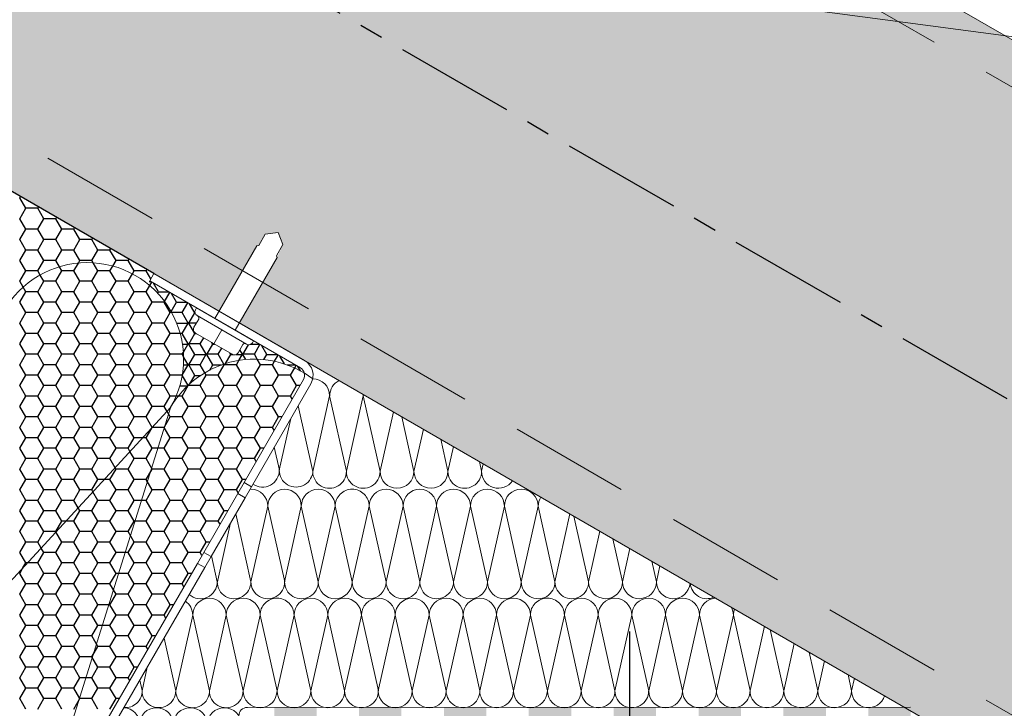
# Model space of a CAD drawing. Units: millimetres. Extents: x 51020 to 55220, y 25700 to 28670.
# Drawn here: x 54038 to 54298, y 26205 to 26386 of the extents above; entities that cross this region are included whole.
import ezdxf

# ---------------------------------------------------------------- set-up
doc = ezdxf.new("R2010")
doc.units = ezdxf.units.MM
doc.linetypes.add('CENTER', pattern=[50.8, 31.75, -6.35, 6.35, -6.35])
doc.linetypes.add('HIDDEN', pattern=[9.525, 6.35, -3.175])
for name, color, linetype in [('осевые', 6, 'CENTER'), ('стена', 20, 'Continuous'), ('Текст 1', 4, 'Continuous')]:
    doc.layers.add(name, color=color, linetype=linetype)
for name, color, linetype, lineweight in [('размеры', 7, 'Continuous', 18), ('тонкая', 3, 'Continuous', 18), ('Тонкие', 7, 'Continuous', 15)]:
    doc.layers.add(name, color=color, linetype=linetype, lineweight=lineweight)

# ---------------------------------------------------------------- blocks, each defined once
blk = doc.blocks.new('A$Cf5b7b3e8')
at = {"layer": 'Текст 1', "ltscale": 13.333333, "transparency": 33554460}
h = blk.add_hatch(color=0, dxfattribs=at)
h.set_gradient(color1=(128, 128, 128), color2=(107, 128, 125), name='INVSPHERICAL')
h.paths.add_polyline_path([(270.38, 493.02), (270.38, 588.43), (1019.9, 155.69), (1019.9, 60.28)])
h.paths.add_polyline_path([(403.35, 319.32), (413.29, 336.52), (414.85, 340.02), (413.56, 343.15), (410.2, 342.7), (408.46, 339.7), (407.96, 339.6), (398.02, 322.4), (270.38, 396.08), (270.38, 493.02), (1019.9, 60.28), (1019.9, 25), (913.11, 25)])
at = {"layer": 'Текст 1', "ltscale": 13.333333, "true_color": 0xba9008, "transparency": 33554495}
h = blk.add_hatch(dxfattribs=at)
h.set_pattern_fill('HONEY', color=42, style=0)
h.set_pattern_definition([(0, (-120008.6258, -105203.2966), (4.7625, 2.749630645), [3.175, -6.35]), (120, (-120008.6258, -105203.2966), (-4.76249999, 2.749630663), [3.175, -6.35]), (60, (-120008.6258, -105203.2966), (1e-08, 5.49926131), [-6.35, 3.175])])
h.paths.add_polyline_path([(379.11, 329.65), (379.7, 330.39), (392.06, 323.26), (391.78, 322.77, 0.414214), (392.19, 321.24), (392.43, 321.1, -0.414214), (392.63, 320.34), (391.37, 318.16, 0.414214), (391.78, 316.63), (401.48, 311.03, 0.414214), (403.01, 311.44), (404.27, 313.62, -0.414214), (405.03, 313.83), (405.27, 313.69, 0.414214), (406.8, 314.1), (407.08, 314.58), (419.44, 307.45, -0.198912), (420.48, 306.09, 0.418068), (385.24, 297.09, 0.371215)])
at = {"layer": 'тонкая', "ltscale": 200}
h = blk.add_hatch(color=7, dxfattribs=at)
h.paths.add_polyline_path([(423.73, 217.96), (423.73, 214.23), (412.54, 214.23), (412.54, 217.96)])
h.paths.add_polyline_path([(446.12, 217.96), (446.12, 214.23), (434.92, 214.23), (434.92, 217.96)])
h.paths.add_polyline_path([(468.5, 217.96), (468.5, 214.23), (457.31, 214.23), (457.31, 217.96)])
h.paths.add_polyline_path([(490.89, 217.96), (490.89, 214.23), (479.7, 214.23), (479.7, 217.96)])
h.paths.add_polyline_path([(513.28, 217.96), (513.28, 214.23), (502.09, 214.23), (502.09, 217.96)])
h.paths.add_polyline_path([(535.67, 217.96), (535.67, 214.23), (524.47, 214.23), (524.47, 217.96)])
h.paths.add_polyline_path([(558.05, 217.96), (558.05, 214.23), (546.86, 214.23), (546.86, 217.96)])
h.paths.add_polyline_path([(580.44, 217.96), (580.44, 214.23), (569.25, 214.23), (569.25, 217.96)])
at = {"layer": 'осевые', "color": 7}
for p, q in [((270.38, 493.02), (1019.99, 60.23)), ((506.29, 237.96), (506.29, 25))]:
    blk.add_line(p, q, dxfattribs=at)
at = {"layer": 'размеры', "color": 7}
for p, q in [((270.38, 588.43), (1019.9, 155.69)), ((290.4, 384.52), (913.11, 25)), ((380.82, 332.33), (379.7, 330.39)), ((419.44, 307.45), (379.7, 330.39)), ((420.56, 309.38), (380.82, 332.33)), ((404.59, 277.25), (420.26, 304.39)), ((406.53, 276.13), (422.2, 303.27)), ((402.91, 274.34), (404.59, 277.25)), ((406.53, 276.13), (404.59, 277.25)), ((404.85, 273.22), (406.53, 276.13)), ((393.96, 258.83), (402.91, 274.34)), ((395.89, 257.71), (404.85, 273.22)), ((404.85, 273.22), (402.91, 274.34)), ((402.41, 269), (406.4, 251.05)), ((401.03, 266.6), (397.52, 250.73)), ((392.28, 255.92), (393.96, 258.83)), ((395.89, 257.71), (393.96, 258.83)), ((394.22, 254.8), (395.89, 257.71)), ((396.01, 257.92), (397.53, 251.09)), ((368.77, 215.2), (392.28, 255.92)), ((370.71, 214.09), (394.22, 254.8)), ((394.22, 254.8), (392.28, 255.92)), ((391.05, 242.27), (386.58, 222.31)), ((391.05, 242.27), (395.48, 222.35)), ((399.87, 242.27), (395.46, 222.35)), ((383.5, 236.23), (386.58, 222.35)), ((379.06, 228.55), (377.69, 222.34)), ((377.1, 225.15), (377.71, 222.38))]:
    blk.add_line(p, q, dxfattribs=at)
at = {"layer": 'размеры', "color": 7, "linetype": 'HIDDEN', "ltscale": 5}
for p, q in [((270.38, 575.88), (1019.91, 143.13)), ((270.38, 410.34), (937.8, 25))]:
    blk.add_line(p, q, dxfattribs=at)
at = {"layer": 'размеры', "ltscale": 13.333333}
blk.add_line((640.4, 390.34), (228.12, 445.2), dxfattribs=at)
at = {"layer": 'размеры', "color": 7, "ltscale": 500}
blk.add_line((580.39, 218.02), (405.46, 217.96), dxfattribs=at)
at = {"layer": 'размеры', "color": 7}
for centre, radius, start, end in [((418.32, 305.51), 4.48, 330, 60), ((418.32, 305.51), 2.24, 330, 60), ((393.09, 251.04), 4.44, 228.267, 0.5829), ((401.96, 251.04), 4.44, 179.4566, 0.0715), ((395.53, 242.27), 4.47, 90.8389, 180.0396), ((395.4, 242.27), 4.47, 0, 89.2006), ((404.34, 242.27), 4.47, 0, 180), ((386.58, 242.27), 4.47, 0.0396, 55.5721), ((373.27, 222.34), 4.44, 265.459, 0.5829), ((382.14, 222.34), 4.44, 179.4566, 0.0715), ((391.03, 222.31), 4.44, 179.9681, 0.5829), ((372.67, 213.42), 4.47, 0, 87.0231), ((381.49, 213.42), 4.47, 0, 180), ((390.42, 213.42), 4.47, 0, 180)]:
    blk.add_arc(centre, radius, start, end, dxfattribs=at)
at = {"layer": 'размеры', "color": 7, "ltscale": 500}
blk.add_arc((405.46, 215.72), 2.24, 90, 180, dxfattribs=at)
at = {"layer": 'стена', "color": 7, "lineweight": 20}
for p, q in [((427.17, 300.12), (422.7, 280.16)), ((427.17, 300.12), (431.6, 280.2)), ((435.99, 300.12), (431.58, 280.2)), ((435.99, 300.12), (440.48, 280.16)), ((306.06, 211.12), (385.27, 297.06)), ((350.29, 185.59), (385.17, 296.97)), ((418.86, 297.49), (422.71, 280.16)), ((416.9, 294.1), (413.89, 280.48)), ((443.97, 295.85), (440.47, 280.19)), ((446.17, 294.59), (449.41, 280.16)), ((451.91, 291.27), (449.41, 280.16)), ((456.47, 288.64), (458.36, 280.19)), ((412.56, 286.57), (413.9, 280.52)), ((459.82, 286.71), (458.35, 280.16)), ((466.68, 282.74), (467.24, 280.2)), ((467.68, 282.17), (467.24, 280.2)), ((410.88, 271.01), (406.41, 251.05)), ((410.88, 271.01), (415.31, 251.09)), ((419.7, 271.01), (415.29, 251.09)), ((419.7, 271.01), (424.18, 251.05)), ((428.63, 271.01), (424.18, 251.08)), ((428.63, 271.01), (433.12, 251.05)), ((437.61, 271.01), (433.12, 251.05)), ((437.61, 271.01), (442.06, 251.08)), ((446.54, 271.01), (442.06, 251.05)), ((446.54, 271.01), (450.95, 251.09)), ((455.36, 271.01), (450.95, 251.09)), ((455.36, 271.01), (459.85, 251.05)), ((464.3, 271.01), (459.84, 251.08)), ((464.3, 271.01), (468.78, 251.05)), ((473.25, 271.01), (468.78, 251.05)), ((473.25, 271.01), (477.73, 251.08)), ((482.19, 271.02), (477.72, 251.06)), ((482.19, 271.02), (486.61, 251.1)), ((490.55, 268.96), (486.59, 251.1)), ((491.6, 268.36), (495.49, 251.07)), ((498.46, 264.4), (495.48, 251.09)), ((501.87, 262.43), (504.43, 251.07)), ((506.39, 259.82), (504.43, 251.07)), ((512.16, 256.49), (513.37, 251.09)), ((514.3, 255.25), (513.36, 251.07)), ((399.87, 242.27), (404.35, 222.32)), ((408.81, 242.27), (404.35, 222.34)), ((408.81, 242.27), (413.29, 222.32)), ((417.78, 242.27), (413.29, 222.32)), ((417.78, 242.27), (422.24, 222.34)), ((426.71, 242.27), (422.23, 222.32)), ((426.71, 242.27), (431.12, 222.35)), ((435.53, 242.27), (431.12, 222.35)), ((435.53, 242.27), (440.02, 222.32)), ((444.47, 242.27), (440.01, 222.34)), ((444.47, 242.27), (448.95, 222.32)), ((453.43, 242.27), (448.95, 222.32)), ((453.43, 242.27), (457.9, 222.35)), ((462.36, 242.28), (457.89, 222.32)), ((462.36, 242.28), (466.78, 222.36)), ((471.18, 242.28), (466.77, 222.36)), ((471.18, 242.28), (475.66, 222.33)), ((480.11, 242.28), (475.65, 222.35)), ((480.11, 242.28), (484.6, 222.33)), ((489.08, 242.28), (484.6, 222.33)), ((489.08, 242.28), (493.54, 222.35)), ((498.02, 242.28), (493.53, 222.33)), ((498.02, 242.28), (502.43, 222.36)), ((506.84, 242.28), (502.43, 222.36)), ((506.84, 242.28), (511.32, 222.33)), ((515.78, 242.28), (511.32, 222.35)), ((515.78, 242.28), (520.26, 222.33)), ((524.73, 242.29), (520.26, 222.33)), ((524.73, 242.29), (529.21, 222.36)), ((533.66, 242.29), (529.19, 222.33)), ((533.66, 242.29), (538.09, 222.38)), ((541.83, 239.36), (538.07, 222.38)), ((543.34, 238.49), (546.97, 222.34)), ((549.74, 234.79), (546.96, 222.36)), ((553.61, 232.56), (555.9, 222.34)), ((557.67, 230.21), (555.9, 222.34)), ((563.9, 226.62), (564.85, 222.36)), ((565.58, 225.64), (564.84, 222.34))]:
    blk.add_line(p, q, dxfattribs=at)
for centre, radius, start, end in [((363.26, 309.81), 25.39, 329.9285, 150.5434), ((407.3, 284.19), 25.56, 52.9378, 150.1657), ((422.7, 300.11), 4.47, 0.0396, 89.9853), ((431.65, 300.12), 4.47, 116.4795, 180.0396), ((431.52, 300.12), 4.47, 0, 4.5093), ((440.46, 300.12), 4.47, 175.6874, 180), ((409.45, 280.48), 4.44, 235.3623, 0.5829), ((418.32, 280.48), 4.44, 179.4566, 0.0715), ((427.15, 280.16), 4.44, 179.9681, 0.5829), ((436.02, 280.16), 4.44, 179.4566, 0.0715), ((444.94, 280.19), 4.47, 179.8343, 359.699), ((453.89, 280.19), 4.47, 180.301, 0.1657), ((462.8, 280.16), 4.44, 179.9285, 0.5434), ((471.69, 280.16), 4.44, 179.4566, 326.594), ((406.41, 271), 4.47, 0.0396, 89.9853), ((415.35, 271.01), 4.47, 90.8389, 180.0396), ((415.23, 271.01), 4.47, 0, 89.2006), ((424.17, 271.01), 4.47, 0, 180), ((433.11, 271.01), 4.47, 89.838, 180), ((433.13, 271.01), 4.47, 0, 90.162), ((442.07, 271.01), 4.47, 0, 180), ((451.01, 271.01), 4.47, 90.7994, 180), ((450.89, 271.01), 4.47, 0, 89.2006), ((459.83, 271.01), 4.47, 0, 180), ((468.77, 271.01), 4.47, 90, 180), ((468.78, 271.01), 4.47, 0.0396, 90.0396), ((477.72, 271.02), 4.47, 90.0396, 180.0396), ((477.71, 271.02), 4.47, 0.0396, 89.9853), ((486.66, 271.02), 4.47, 147.9183, 180.0396), ((410.86, 251.05), 4.44, 179.9681, 0.5829), ((419.73, 251.05), 4.44, 179.4566, 0.0715), ((428.65, 251.08), 4.47, 179.8343, 359.699), ((437.59, 251.08), 4.47, 180.301, 0.1657), ((446.51, 251.05), 4.44, 179.9285, 0.5434), ((455.4, 251.05), 4.44, 179.4566, 0.0715), ((464.31, 251.08), 4.47, 179.8343, 359.699), ((473.26, 251.08), 4.47, 180.3406, 0.2053), ((482.17, 251.06), 4.44, 179.9681, 0.5829), ((491.04, 251.06), 4.44, 179.4566, 0.0715), ((499.95, 251.09), 4.47, 179.8343, 359.699), ((508.9, 251.09), 4.47, 180.301, 0.1657), ((517.81, 251.06), 4.44, 179.9285, 354.9159), ((526.7, 251.06), 4.44, 185.3568, 294.6432), ((413.28, 242.27), 4.47, 89.838, 180), ((413.3, 242.27), 4.47, 0, 90.162), ((422.24, 242.27), 4.47, 0, 180), ((431.19, 242.27), 4.47, 90.7994, 180), ((431.06, 242.27), 4.47, 0, 89.2006), ((440.01, 242.27), 4.47, 0, 180), ((448.94, 242.27), 4.47, 90, 180), ((448.95, 242.27), 4.47, 0.0396, 90.0396), ((457.89, 242.28), 4.47, 90.0396, 180.0396), ((457.89, 242.28), 4.47, 0.0396, 89.9853), ((466.83, 242.28), 4.47, 90.8389, 180.0396), ((466.7, 242.28), 4.47, 0, 89.2006), ((475.65, 242.28), 4.47, 0, 180), ((484.58, 242.28), 4.47, 89.838, 180), ((484.61, 242.28), 4.47, 0, 90.162), ((493.55, 242.28), 4.47, 0, 180), ((502.49, 242.28), 4.47, 90.7994, 180), ((502.37, 242.28), 4.47, 0, 89.2006), ((511.31, 242.28), 4.47, 0, 180), ((520.25, 242.28), 4.47, 90, 180), ((520.26, 242.28), 4.47, 0.0396, 90.0396), ((529.2, 242.29), 4.47, 90.0396, 180.0396), ((529.19, 242.29), 4.47, 0.0396, 27.6838), ((538.14, 242.3), 4.47, 158.9798, 180.0396), ((399.9, 222.31), 4.44, 179.4566, 0.0715), ((408.82, 222.34), 4.47, 179.8343, 359.699), ((417.76, 222.34), 4.47, 180.301, 0.1657), ((426.68, 222.31), 4.44, 179.9285, 0.5434), ((435.57, 222.31), 4.44, 179.4566, 0.0715), ((444.48, 222.34), 4.47, 179.8343, 359.699), ((453.43, 222.34), 4.47, 180.3406, 0.2053), ((462.34, 222.32), 4.44, 179.9681, 0.5829), ((471.21, 222.32), 4.44, 179.4566, 0.0715), ((480.12, 222.35), 4.47, 179.8343, 359.699), ((489.07, 222.35), 4.47, 180.301, 0.1657), ((497.99, 222.32), 4.44, 179.9285, 0.5434), ((506.87, 222.32), 4.44, 179.4566, 0.0715), ((515.79, 222.35), 4.47, 179.8343, 359.699), ((524.73, 222.35), 4.47, 180.3406, 0.2053), ((533.64, 222.33), 4.44, 179.9681, 0.5829), ((542.51, 222.33), 4.44, 179.4566, 0.0715), ((551.43, 222.36), 4.47, 179.8343, 359.699), ((560.38, 222.36), 4.47, 180.301, 0.1657), ((569.29, 222.33), 4.44, 179.9285, 343.1575), ((399.39, 213.42), 4.47, 0, 180)]:
    blk.add_arc(centre, radius, start, end, dxfattribs=at)
at = {"layer": 'Текст 1', "color": 0, "ltscale": 13.333333}
blk.add_line((380.82, 332.33), (270.38, 396.08), dxfattribs=at)
at = {"layer": 'Текст 1', "color": 42, "linetype": 'Continuous', "ltscale": 13.333333, "true_color": 0xba9008, "transparency": 33554495}
for p, q in [((345.42, 352.27), (345.63, 352.64)), ((347, 349.53), (345.42, 352.27)), ((345.42, 346.78), (347, 349.52)), ((350.18, 349.52), (347, 349.52)), ((350.18, 349.52), (350.39, 349.89)), ((351.77, 346.78), (350.18, 349.53)), ((347, 344.03), (345.42, 346.78)), ((350.18, 344.03), (351.77, 346.78)), ((354.94, 346.77), (351.77, 346.77)), ((354.94, 346.78), (355.15, 347.14)), ((356.53, 344.03), (354.94, 346.78)), ((345.42, 341.28), (347, 344.03)), ((350.18, 344.03), (347, 344.03)), ((351.77, 341.28), (350.18, 344.03)), ((354.94, 341.28), (356.53, 344.03)), ((359.7, 344.03), (356.53, 344.03)), ((359.7, 344.03), (359.91, 344.39)), ((361.29, 341.28), (359.7, 344.03)), ((347, 338.53), (345.42, 341.28)), ((350.18, 338.53), (351.77, 341.28)), ((354.94, 341.28), (351.77, 341.28)), ((356.53, 338.53), (354.94, 341.28)), ((359.7, 338.53), (361.29, 341.28)), ((364.47, 341.28), (361.29, 341.28)), ((364.47, 341.28), (364.68, 341.64)), ((366.05, 338.53), (364.47, 341.28)), ((345.42, 335.78), (347, 338.53)), ((350.18, 338.53), (347, 338.53)), ((351.77, 335.78), (350.18, 338.53)), ((354.94, 335.78), (356.53, 338.53)), ((359.7, 338.53), (356.53, 338.53)), ((361.29, 335.78), (359.7, 338.53)), ((364.47, 335.78), (366.05, 338.53)), ((369.23, 338.53), (366.05, 338.53)), ((369.23, 338.53), (369.44, 338.89)), ((370.82, 335.78), (369.23, 338.53)), ((347, 333.03), (345.42, 335.78)), ((350.18, 333.03), (351.77, 335.78)), ((354.94, 335.78), (351.77, 335.78)), ((355.9, 334.11), (354.94, 335.78)), ((359.7, 333.03), (360.9, 335.09)), ((360.9, 335.09), (361.29, 335.78)), ((364.47, 335.78), (361.29, 335.78)), ((364.83, 335.15), (364.47, 335.78)), ((366.05, 333.03), (364.83, 335.15)), ((369.96, 334.3), (370.82, 335.78)), ((373.99, 335.78), (370.82, 335.78)), ((373.99, 335.78), (374.2, 336.14)), ((375.58, 333.03), (373.99, 335.78)), ((345.42, 330.28), (347, 333.03)), ((350.18, 333.03), (347, 333.03)), ((350.81, 331.94), (350.18, 333.03)), ((354.94, 330.28), (356.53, 333.03)), ((356.53, 333.03), (355.9, 334.11)), ((359.7, 333.03), (356.53, 333.03)), ((361.29, 330.28), (359.7, 333.03)), ((364.47, 330.28), (366.05, 333.03)), ((369.23, 333.03), (366.05, 333.03)), ((369.23, 333.03), (369.96, 334.3)), ((370.82, 330.28), (369.23, 333.03)), ((375.13, 332.26), (375.58, 333.03)), ((378.75, 333.03), (375.58, 333.03)), ((378.75, 333.03), (378.96, 333.39)), ((379.99, 330.89), (378.75, 333.03)), ((346.32, 328.72), (345.42, 330.28)), ((350.18, 327.53), (351.77, 330.28)), ((351.77, 330.28), (350.81, 331.94)), ((354.94, 330.28), (351.77, 330.28)), ((356.53, 327.53), (354.94, 330.28)), ((359.7, 327.53), (361.29, 330.28)), ((364.47, 330.28), (361.29, 330.28)), ((366.05, 327.53), (364.47, 330.28)), ((369.23, 327.53), (370.82, 330.28)), ((373.99, 330.28), (370.82, 330.28)), ((373.99, 330.28), (375.13, 332.26)), ((375.58, 327.53), (373.99, 330.28)), ((379.7, 329.16), (380.23, 330.08)), ((345.42, 324.78), (347, 327.53)), ((347, 327.53), (346.32, 328.72)), ((350.18, 327.53), (347, 327.53)), ((351.77, 324.78), (350.18, 327.53)), ((354.94, 324.78), (356.53, 327.53)), ((359.7, 327.53), (356.53, 327.53)), ((361.29, 324.78), (359.7, 327.53)), ((364.47, 324.78), (366.05, 327.53)), ((369.23, 327.53), (366.05, 327.53)), ((370.82, 324.78), (369.23, 327.53)), ((373.99, 324.78), (375.58, 327.53)), ((378.75, 327.53), (375.58, 327.53)), ((378.75, 327.53), (379.7, 329.16)), ((380.34, 324.78), (378.75, 327.53)), ((383.63, 324.97), (384.99, 327.33)), ((347, 322.03), (345.42, 324.78)), ((350.18, 322.03), (351.77, 324.78)), ((354.94, 324.78), (351.77, 324.78)), ((356.53, 322.03), (354.94, 324.78)), ((359.7, 322.03), (361.29, 324.78)), ((364.47, 324.78), (361.29, 324.78)), ((366.05, 322.03), (364.47, 324.78)), ((369.23, 322.03), (370.82, 324.78)), ((373.99, 324.78), (370.82, 324.78)), ((375.58, 322.03), (373.99, 324.78)), ((378.75, 322.03), (380.34, 324.78)), ((383.52, 324.78), (380.34, 324.78)), ((383.52, 324.78), (383.63, 324.97)), ((385.1, 322.03), (383.52, 324.78)), ((388.28, 322.03), (389.75, 324.58)), ((345.42, 319.28), (347, 322.03)), ((350.18, 322.03), (347, 322.03)), ((351.77, 319.28), (350.18, 322.03)), ((354.94, 319.28), (356.53, 322.03)), ((359.7, 322.03), (356.53, 322.03)), ((361.29, 319.28), (359.7, 322.03)), ((364.47, 319.28), (366.05, 322.03)), ((369.23, 322.03), (366.05, 322.03)), ((370.82, 319.28), (369.23, 322.03)), ((373.99, 319.28), (375.58, 322.03)), ((378.75, 322.03), (375.58, 322.03)), ((380.34, 319.28), (378.75, 322.03)), ((383.52, 319.28), (385.1, 322.03)), ((385.52, 322.03), (385.1, 322.03)), ((388.28, 322.03), (385.52, 322.03)), ((389.87, 319.28), (388.28, 322.03)), ((347, 316.53), (345.42, 319.28)), ((350.18, 316.53), (351.77, 319.28)), ((354.94, 319.28), (351.77, 319.28)), ((356.53, 316.53), (354.94, 319.28)), ((359.7, 316.53), (361.29, 319.28)), ((364.47, 319.28), (361.29, 319.28)), ((366.05, 316.53), (364.47, 319.28)), ((369.23, 316.53), (370.82, 319.28)), ((373.99, 319.28), (370.82, 319.28)), ((375.58, 316.53), (373.99, 319.28)), ((378.75, 316.53), (380.34, 319.28)), ((383.52, 319.28), (380.34, 319.28)), ((385.1, 316.53), (383.52, 319.28)), ((388.28, 316.53), (389.87, 319.28)), ((392.02, 319.28), (389.87, 319.28)), ((345.42, 313.78), (347, 316.53)), ((350.18, 316.53), (347, 316.53)), ((351.77, 313.78), (350.18, 316.53)), ((354.94, 313.78), (356.53, 316.53)), ((359.7, 316.53), (356.53, 316.53)), ((361.29, 313.78), (359.7, 316.53)), ((364.47, 313.78), (366.05, 316.53)), ((369.23, 316.53), (366.05, 316.53)), ((370.82, 313.78), (369.23, 316.53)), ((373.99, 313.78), (375.58, 316.53)), ((378.75, 316.53), (375.58, 316.53)), ((380.34, 313.78), (378.75, 316.53)), ((383.52, 313.78), (385.1, 316.53)), ((387.75, 316.53), (385.1, 316.53)), ((388.28, 316.53), (387.75, 316.53)), ((389.87, 313.78), (388.28, 316.53)), ((393.04, 313.78), (393.96, 315.37)), ((347, 311.03), (345.42, 313.78)), ((350.18, 311.03), (351.77, 313.78)), ((354.94, 313.78), (351.77, 313.78)), ((356.53, 311.03), (354.94, 313.78)), ((359.7, 311.03), (361.29, 313.78)), ((364.47, 313.78), (361.29, 313.78)), ((366.05, 311.03), (364.47, 313.78)), ((369.23, 311.03), (370.82, 313.78)), ((373.99, 313.78), (370.82, 313.78)), ((375.58, 311.03), (373.99, 313.78)), ((378.75, 311.03), (380.34, 313.78)), ((383.52, 313.78), (380.34, 313.78)), ((385.1, 311.03), (383.52, 313.78)), ((388.59, 311.57), (389.87, 313.78)), ((393.04, 313.78), (389.87, 313.78)), ((394.63, 311.03), (393.04, 313.78)), ((397.8, 311.03), (398.72, 312.62)), ((404.15, 311.03), (403.46, 312.23)), ((407.33, 311.03), (408.8, 313.59)), ((345.42, 308.28), (347, 311.03)), ((350.18, 311.03), (347, 311.03)), ((351.77, 308.28), (350.18, 311.03)), ((354.94, 308.28), (356.53, 311.03)), ((359.7, 311.03), (356.53, 311.03)), ((361.29, 308.28), (359.7, 311.03)), ((364.47, 308.28), (366.05, 311.03)), ((369.23, 311.03), (366.05, 311.03)), ((370.82, 308.28), (369.23, 311.03)), ((373.99, 308.28), (375.58, 311.03)), ((378.75, 311.03), (375.58, 311.03)), ((380.34, 308.28), (378.75, 311.03)), ((383.52, 308.28), (385.1, 311.03)), ((388.28, 311.03), (385.1, 311.03)), ((388.28, 311.03), (388.59, 311.57)), ((388.65, 310.39), (388.28, 311.03)), ((389.87, 308.28), (388.65, 310.39)), ((393.04, 308.28), (394.63, 311.03)), ((397.8, 311.03), (394.63, 311.03)), ((399.29, 308.46), (397.8, 311.03)), ((402.57, 308.28), (403.23, 309.42)), ((403.23, 309.42), (404.15, 311.03)), ((407.33, 311.03), (404.15, 311.03)), ((408.08, 309.74), (407.33, 311.03)), ((408.92, 308.28), (408.08, 309.74)), ((412.09, 308.28), (412.62, 309.19)), ((412.62, 309.19), (413.57, 310.84)), ((347, 305.53), (345.42, 308.28)), ((350.18, 305.53), (351.77, 308.28)), ((354.94, 308.28), (351.77, 308.28)), ((356.53, 305.53), (354.94, 308.28)), ((359.7, 305.53), (361.29, 308.28)), ((364.47, 308.28), (361.29, 308.28)), ((366.05, 305.53), (364.47, 308.28)), ((369.23, 305.53), (370.82, 308.28)), ((373.99, 308.28), (370.82, 308.28)), ((375.58, 305.53), (373.99, 308.28)), ((378.75, 305.53), (380.34, 308.28)), ((383.52, 308.28), (380.34, 308.28)), ((385.1, 305.53), (383.52, 308.28)), ((388.29, 305.56), (389.87, 308.28)), ((393.04, 308.28), (389.87, 308.28)), ((394.26, 306.17), (393.04, 308.28)), ((397.8, 305.53), (399.39, 308.28)), ((399.39, 308.28), (399.29, 308.46)), ((402.57, 308.28), (399.39, 308.28)), ((404.15, 305.53), (402.57, 308.28)), ((407.33, 305.53), (408.92, 308.28)), ((412.09, 308.28), (408.92, 308.28)), ((413.68, 305.53), (412.09, 308.28)), ((416.85, 305.53), (417.95, 307.43)), ((417.95, 307.43), (418.33, 308.09)), ((345.42, 302.78), (347, 305.53)), ((350.18, 305.53), (347, 305.53)), ((351.77, 302.78), (350.18, 305.53)), ((354.94, 302.78), (356.53, 305.53)), ((359.7, 305.53), (356.53, 305.53)), ((361.29, 302.78), (359.7, 305.53)), ((364.47, 302.78), (366.05, 305.53)), ((369.23, 305.53), (366.05, 305.53)), ((370.82, 302.78), (369.23, 305.53)), ((373.99, 302.78), (375.58, 305.53)), ((378.75, 305.53), (375.58, 305.53)), ((380.34, 302.78), (378.75, 305.53)), ((383.52, 302.78), (385.1, 305.53)), ((388.28, 305.53), (385.1, 305.53)), ((388.28, 305.53), (388.29, 305.56)), ((388.29, 305.52), (388.28, 305.53)), ((389.83, 302.84), (388.29, 305.52)), ((393.04, 302.78), (394.63, 305.53)), ((394.63, 305.53), (394.26, 306.17)), ((397.8, 305.53), (394.63, 305.53)), ((399.39, 302.78), (397.8, 305.53)), ((402.57, 302.78), (404.15, 305.53)), ((407.33, 305.53), (404.15, 305.53)), ((408.92, 302.78), (407.33, 305.53)), ((412.09, 302.78), (413.68, 305.53)), ((416.85, 305.53), (413.68, 305.53)), ((418.44, 302.78), (416.85, 305.53)), ((347, 300.03), (345.42, 302.78)), ((350.18, 300.03), (351.77, 302.78)), ((354.94, 302.78), (351.77, 302.78)), ((356.53, 300.03), (354.94, 302.78)), ((359.7, 300.03), (361.29, 302.78)), ((364.47, 302.78), (361.29, 302.78)), ((366.05, 300.03), (364.47, 302.78)), ((369.23, 300.03), (370.82, 302.78)), ((373.99, 302.78), (370.82, 302.78)), ((375.58, 300.03), (373.99, 302.78)), ((378.75, 300.03), (380.34, 302.78)), ((383.52, 302.78), (380.34, 302.78)), ((385.1, 300.03), (383.52, 302.78)), ((388.28, 300.03), (389.87, 302.78)), ((389.87, 302.78), (389.83, 302.84)), ((393.04, 302.78), (389.87, 302.78)), ((394.63, 300.03), (393.04, 302.78)), ((397.8, 300.03), (399.39, 302.78)), ((402.57, 302.78), (399.39, 302.78)), ((404.15, 300.03), (402.57, 302.78)), ((407.33, 300.03), (408.92, 302.78)), ((412.09, 302.78), (408.92, 302.78)), ((413.68, 300.03), (412.09, 302.78)), ((416.85, 300.03), (418.44, 302.78)), ((419.33, 302.78), (418.44, 302.78)), ((345.42, 297.28), (347, 300.03)), ((350.18, 300.03), (347, 300.03)), ((351.77, 297.28), (350.18, 300.03)), ((354.94, 297.28), (356.53, 300.03)), ((359.7, 300.03), (356.53, 300.03)), ((361.29, 297.28), (359.7, 300.03)), ((364.47, 297.28), (366.05, 300.03)), ((369.23, 300.03), (366.05, 300.03)), ((370.82, 297.28), (369.23, 300.03)), ((373.99, 297.28), (375.58, 300.03)), ((378.75, 300.03), (375.58, 300.03)), ((380.34, 297.28), (378.75, 300.03)), ((383.52, 297.28), (385.1, 300.03)), ((386.69, 300.03), (385.1, 300.03)), ((387.24, 300.03), (386.69, 300.03)), ((388.28, 300.03), (387.24, 300.03)), ((389.87, 297.28), (388.28, 300.03)), ((393.04, 297.28), (394.63, 300.03)), ((397.8, 300.03), (394.63, 300.03)), ((399.39, 297.28), (397.8, 300.03)), ((402.57, 297.28), (404.15, 300.03)), ((407.33, 300.03), (404.15, 300.03)), ((408.92, 297.28), (407.33, 300.03)), ((412.09, 297.28), (413.68, 300.03)), ((416.85, 300.03), (413.68, 300.03)), ((417.3, 299.26), (416.85, 300.03)), ((347, 294.53), (345.42, 297.28)), ((350.18, 294.53), (351.77, 297.28)), ((354.94, 297.28), (351.77, 297.28)), ((356.53, 294.53), (354.94, 297.28)), ((359.7, 294.53), (361.29, 297.28)), ((364.47, 297.28), (361.29, 297.28)), ((366.05, 294.53), (364.47, 297.28)), ((369.23, 294.53), (370.82, 297.28)), ((373.99, 297.28), (370.82, 297.28)), ((375.58, 294.53), (373.99, 297.28)), ((378.75, 294.53), (380.34, 297.28)), ((383.52, 297.28), (380.34, 297.28)), ((384.27, 295.97), (383.52, 297.28)), ((388.28, 294.53), (389.87, 297.28)), ((393.04, 297.28), (389.87, 297.28)), ((394.63, 294.53), (393.04, 297.28)), ((397.8, 294.53), (399.39, 297.28)), ((402.57, 297.28), (399.39, 297.28)), ((404.15, 294.53), (402.57, 297.28)), ((407.33, 294.53), (408.92, 297.28)), ((412.09, 297.28), (408.92, 297.28)), ((413.68, 294.53), (412.09, 297.28)), ((345.42, 291.78), (347, 294.53)), ((350.18, 294.53), (347, 294.53)), ((351.77, 291.78), (350.18, 294.53)), ((354.94, 291.78), (356.53, 294.53)), ((359.7, 294.53), (356.53, 294.53)), ((361.29, 291.78), (359.7, 294.53)), ((364.47, 291.78), (366.05, 294.53)), ((369.23, 294.53), (366.05, 294.53)), ((370.82, 291.78), (369.23, 294.53)), ((373.99, 291.78), (375.58, 294.53)), ((378.75, 294.53), (375.58, 294.53)), ((380.34, 291.78), (378.75, 294.53)), ((383.52, 291.78), (385.1, 294.53)), ((385.1, 294.53), (384.27, 295.97)), ((388.28, 294.53), (385.1, 294.53)), ((389.87, 291.78), (388.28, 294.53)), ((393.04, 291.78), (394.63, 294.53)), ((397.8, 294.53), (394.63, 294.53)), ((399.39, 291.78), (397.8, 294.53)), ((402.57, 291.78), (404.15, 294.53)), ((407.33, 294.53), (404.15, 294.53)), ((408.92, 291.78), (407.33, 294.53)), ((412.09, 291.78), (413.68, 294.53)), ((414.57, 294.53), (413.68, 294.53)), ((347, 289.03), (345.42, 291.78)), ((350.18, 289.03), (351.77, 291.78)), ((354.94, 291.78), (351.77, 291.78)), ((356.53, 289.03), (354.94, 291.78)), ((359.7, 289.03), (361.29, 291.78)), ((364.47, 291.78), (361.29, 291.78)), ((366.05, 289.03), (364.47, 291.78)), ((369.23, 289.03), (370.82, 291.78)), ((373.99, 291.78), (370.82, 291.78)), ((375.58, 289.03), (373.99, 291.78)), ((378.75, 289.03), (380.23, 291.59)), ((380.23, 291.59), (380.34, 291.78)), ((380.41, 291.78), (380.34, 291.78)), ((383.52, 291.78), (380.41, 291.78)), ((385.1, 289.03), (383.52, 291.78)), ((388.28, 289.03), (389.87, 291.78)), ((393.04, 291.78), (389.87, 291.78)), ((394.63, 289.03), (393.04, 291.78)), ((397.8, 289.03), (399.39, 291.78)), ((402.57, 291.78), (399.39, 291.78)), ((404.15, 289.03), (402.57, 291.78)), ((407.33, 289.03), (408.92, 291.78)), ((412.09, 291.78), (408.92, 291.78)), ((412.54, 291.01), (412.09, 291.78)), ((345.42, 286.28), (347, 289.03)), ((350.18, 289.03), (347, 289.03)), ((351.77, 286.28), (350.18, 289.03)), ((354.94, 286.28), (356.53, 289.03)), ((359.7, 289.03), (356.53, 289.03)), ((361.29, 286.28), (359.7, 289.03)), ((364.47, 286.28), (366.05, 289.03)), ((369.23, 289.03), (366.05, 289.03)), ((370.82, 286.28), (369.23, 289.03)), ((373.99, 286.28), (375.58, 289.03)), ((377.87, 289.03), (375.58, 289.03)), ((378.75, 289.03), (377.87, 289.03)), ((380.34, 286.28), (378.75, 289.03)), ((383.52, 286.28), (385.1, 289.03)), ((388.28, 289.03), (385.1, 289.03)), ((389.87, 286.28), (388.28, 289.03)), ((393.04, 286.28), (394.63, 289.03)), ((397.8, 289.03), (394.63, 289.03)), ((399.39, 286.28), (397.8, 289.03)), ((402.57, 286.28), (404.15, 289.03)), ((407.33, 289.03), (404.15, 289.03)), ((408.92, 286.28), (407.33, 289.03)), ((347, 283.53), (345.42, 286.28)), ((350.18, 283.53), (351.77, 286.28)), ((354.94, 286.28), (351.77, 286.28)), ((356.53, 283.53), (354.94, 286.28)), ((359.7, 283.53), (361.29, 286.28)), ((364.47, 286.28), (361.29, 286.28)), ((366.05, 283.53), (364.47, 286.28)), ((369.23, 283.53), (370.82, 286.28)), ((373.99, 286.28), (370.82, 286.28)), ((374.51, 285.38), (373.99, 286.28)), ((378.75, 283.53), (380.34, 286.28)), ((383.52, 286.28), (380.34, 286.28)), ((385.1, 283.53), (383.52, 286.28)), ((388.28, 283.53), (389.87, 286.28)), ((393.04, 286.28), (389.87, 286.28)), ((394.63, 283.53), (393.04, 286.28)), ((397.8, 283.53), (399.39, 286.28)), ((402.57, 286.28), (399.39, 286.28)), ((404.15, 283.53), (402.57, 286.28)), ((407.33, 283.53), (408.92, 286.28)), ((409.81, 286.28), (408.92, 286.28)), ((345.42, 280.78), (347, 283.53)), ((350.18, 283.53), (347, 283.53)), ((351.77, 280.78), (350.18, 283.53)), ((354.94, 280.78), (356.53, 283.53)), ((359.7, 283.53), (356.53, 283.53)), ((361.29, 280.78), (359.7, 283.53)), ((364.47, 280.78), (366.05, 283.53)), ((369.23, 283.53), (366.05, 283.53)), ((370.61, 281.15), (369.23, 283.53)), ((373.99, 280.78), (375.58, 283.53)), ((375.58, 283.53), (374.51, 285.38)), ((378.75, 283.53), (375.58, 283.53)), ((380.34, 280.78), (378.75, 283.53)), ((383.52, 280.78), (385.1, 283.53)), ((388.28, 283.53), (385.1, 283.53)), ((389.87, 280.78), (388.28, 283.53)), ((393.04, 280.78), (394.63, 283.53)), ((397.8, 283.53), (394.63, 283.53)), ((399.39, 280.78), (397.8, 283.53)), ((402.57, 280.78), (404.15, 283.53)), ((407.33, 283.53), (404.15, 283.53)), ((407.77, 282.76), (407.33, 283.53)), ((347, 278.03), (345.42, 280.78)), ((350.18, 278.03), (351.77, 280.78)), ((354.94, 280.78), (351.77, 280.78)), ((356.53, 278.03), (354.94, 280.78)), ((359.7, 278.03), (361.29, 280.78)), ((364.47, 280.78), (361.29, 280.78)), ((366.05, 278.03), (364.47, 280.78)), ((369.23, 278.03), (370.82, 280.78)), ((370.82, 280.78), (370.61, 281.15)), ((373.99, 280.78), (370.82, 280.78)), ((375.58, 278.03), (373.99, 280.78)), ((378.75, 278.03), (380.34, 280.78)), ((383.52, 280.78), (380.34, 280.78)), ((385.1, 278.03), (383.52, 280.78)), ((388.28, 278.03), (389.87, 280.78)), ((393.04, 280.78), (389.87, 280.78)), ((394.63, 278.03), (393.04, 280.78)), ((397.8, 278.03), (399.39, 280.78)), ((402.57, 280.78), (399.39, 280.78)), ((404.15, 278.03), (402.57, 280.78)), ((345.42, 275.28), (347, 278.03)), ((350.18, 278.03), (347, 278.03)), ((351.77, 275.29), (350.18, 278.03)), ((354.94, 275.28), (356.53, 278.03)), ((359.7, 278.03), (356.53, 278.03)), ((361.29, 275.29), (359.7, 278.03)), ((364.47, 275.28), (366.05, 278.03)), ((367.74, 278.03), (366.05, 278.03)), ((369.23, 278.03), (367.74, 278.03)), ((370.82, 275.29), (369.23, 278.03)), ((373.99, 275.28), (375.58, 278.03)), ((378.75, 278.03), (375.58, 278.03)), ((380.34, 275.29), (378.75, 278.03)), ((383.52, 275.28), (385.1, 278.03)), ((388.28, 278.03), (385.1, 278.03)), ((389.87, 275.29), (388.28, 278.03)), ((393.04, 275.28), (394.63, 278.03)), ((397.8, 278.03), (394.63, 278.03)), ((399.39, 275.29), (397.8, 278.03)), ((402.57, 275.28), (404.15, 278.03)), ((405.05, 278.03), (404.15, 278.03)), ((347, 272.54), (345.42, 275.29)), ((350.18, 272.54), (351.77, 275.28)), ((354.94, 275.28), (351.77, 275.28)), ((356.53, 272.54), (354.94, 275.29)), ((359.7, 272.54), (361.29, 275.28)), ((364.47, 275.28), (361.29, 275.28)), ((364.75, 274.79), (364.47, 275.29)), ((366.05, 272.54), (364.75, 274.79)), ((369.23, 272.54), (370.82, 275.28)), ((373.99, 275.28), (370.82, 275.28)), ((375.58, 272.54), (373.99, 275.29)), ((378.75, 272.54), (380.34, 275.28)), ((383.52, 275.28), (380.34, 275.28)), ((385.1, 272.54), (383.52, 275.29)), ((388.28, 272.54), (389.87, 275.28)), ((393.04, 275.28), (389.87, 275.28)), ((394.63, 272.54), (393.04, 275.29)), ((397.8, 272.54), (399.39, 275.28)), ((402.57, 275.28), (399.39, 275.28)), ((403.01, 274.51), (402.57, 275.29)), ((345.42, 269.79), (347, 272.54)), ((350.18, 272.53), (347, 272.53)), ((351.77, 269.79), (350.18, 272.54)), ((354.94, 269.79), (356.53, 272.54)), ((359.7, 272.53), (356.53, 272.53)), ((360.85, 270.56), (359.7, 272.54)), ((361.29, 269.79), (360.85, 270.56)), ((364.47, 269.79), (366.05, 272.54)), ((369.23, 272.53), (366.05, 272.53)), ((370.82, 269.79), (369.23, 272.54)), ((373.99, 269.79), (375.58, 272.54)), ((378.75, 272.53), (375.58, 272.53)), ((380.34, 269.79), (378.75, 272.54)), ((383.52, 269.79), (385.1, 272.54)), ((388.28, 272.53), (385.1, 272.53)), ((389.87, 269.79), (388.28, 272.54)), ((393.04, 269.79), (394.63, 272.54)), ((397.8, 272.53), (394.63, 272.53)), ((399.39, 269.79), (397.8, 272.54)), ((347, 267.04), (345.42, 269.79)), ((350.18, 267.04), (351.77, 269.79)), ((354.94, 269.79), (351.77, 269.79)), ((356.53, 267.04), (354.94, 269.79)), ((359.7, 267.04), (361.29, 269.79)), ((364.47, 269.79), (361.29, 269.79)), ((366.05, 267.04), (364.47, 269.79)), ((369.23, 267.04), (370.82, 269.79)), ((373.99, 269.79), (370.82, 269.79)), ((375.58, 267.04), (373.99, 269.79)), ((378.75, 267.04), (380.34, 269.79)), ((383.52, 269.79), (380.34, 269.79)), ((385.1, 267.04), (383.52, 269.79)), ((388.28, 267.04), (389.87, 269.79)), ((393.04, 269.79), (389.87, 269.79)), ((394.63, 267.04), (393.04, 269.79)), ((397.8, 267.04), (399.39, 269.79)), ((400.28, 269.79), (399.39, 269.79)), ((345.42, 264.29), (347, 267.04)), ((350.18, 267.04), (347, 267.04)), ((351.77, 264.29), (350.18, 267.04)), ((354.94, 264.29), (356.53, 267.04)), ((357.6, 267.04), (356.53, 267.04)), ((359.7, 267.04), (357.6, 267.04)), ((361.29, 264.29), (359.7, 267.04)), ((364.47, 264.29), (366.05, 267.04)), ((369.23, 267.04), (366.05, 267.04)), ((370.82, 264.29), (369.23, 267.04)), ((373.99, 264.29), (375.58, 267.04)), ((378.75, 267.04), (375.58, 267.04)), ((380.34, 264.29), (378.75, 267.04)), ((383.52, 264.29), (385.1, 267.04)), ((388.28, 267.04), (385.1, 267.04)), ((389.87, 264.29), (388.28, 267.04)), ((393.04, 264.29), (394.63, 267.04)), ((397.8, 267.04), (394.63, 267.04)), ((398.25, 266.26), (397.8, 267.04)), ((347, 261.54), (345.42, 264.29)), ((350.18, 261.54), (351.77, 264.29)), ((354.94, 264.29), (351.77, 264.29)), ((354.99, 264.2), (354.94, 264.29)), ((356.53, 261.54), (354.99, 264.2)), ((359.7, 261.54), (361.29, 264.29)), ((364.47, 264.29), (361.29, 264.29)), ((366.05, 261.54), (364.47, 264.29)), ((369.23, 261.54), (370.82, 264.29)), ((373.99, 264.29), (370.82, 264.29)), ((375.58, 261.54), (373.99, 264.29)), ((378.75, 261.54), (380.34, 264.29)), ((383.52, 264.29), (380.34, 264.29)), ((385.1, 261.54), (383.52, 264.29)), ((388.28, 261.54), (389.87, 264.29)), ((393.04, 264.29), (389.87, 264.29)), ((394.63, 261.54), (393.04, 264.29)), ((345.42, 258.79), (347, 261.54)), ((350.18, 261.54), (347, 261.54)), ((351.08, 259.97), (350.18, 261.54)), ((351.77, 258.79), (351.08, 259.97)), ((354.94, 258.79), (356.53, 261.54)), ((359.7, 261.54), (356.53, 261.54)), ((361.29, 258.79), (359.7, 261.54)), ((364.47, 258.79), (366.05, 261.54)), ((369.23, 261.54), (366.05, 261.54)), ((370.82, 258.79), (369.23, 261.54)), ((373.99, 258.79), (375.58, 261.54)), ((378.75, 261.54), (375.58, 261.54)), ((380.34, 258.79), (378.75, 261.54)), ((383.52, 258.79), (385.1, 261.54)), ((388.28, 261.54), (385.1, 261.54)), ((389.87, 258.79), (388.28, 261.54)), ((393.04, 258.79), (394.63, 261.54)), ((395.52, 261.54), (394.63, 261.54)), ((347, 256.04), (345.42, 258.79)), ((350.18, 256.04), (351.77, 258.79)), ((354.94, 258.79), (351.77, 258.79)), ((356.53, 256.04), (354.94, 258.79)), ((359.7, 256.04), (361.29, 258.79)), ((364.47, 258.79), (361.29, 258.79)), ((366.05, 256.04), (364.47, 258.79)), ((369.23, 256.04), (370.82, 258.79)), ((373.99, 258.79), (370.82, 258.79)), ((375.58, 256.04), (373.99, 258.79)), ((378.75, 256.04), (380.34, 258.79)), ((383.52, 258.79), (380.34, 258.79)), ((385.1, 256.04), (383.52, 258.79)), ((388.28, 256.04), (389.87, 258.79)), ((393.04, 258.79), (389.87, 258.79)), ((393.49, 258.01), (393.04, 258.79)), ((345.42, 253.29), (346.24, 254.71)), ((346.24, 254.71), (347, 256.04)), ((347.46, 256.04), (347, 256.04)), ((350.18, 256.04), (347.46, 256.04)), ((351.77, 253.29), (350.18, 256.04)), ((354.94, 253.29), (356.53, 256.04)), ((359.7, 256.04), (356.53, 256.04)), ((361.29, 253.29), (359.7, 256.04)), ((364.47, 253.29), (366.05, 256.04)), ((369.23, 256.04), (366.05, 256.04)), ((370.82, 253.29), (369.23, 256.04)), ((373.99, 253.29), (375.58, 256.04)), ((378.75, 256.04), (375.58, 256.04)), ((380.34, 253.29), (378.75, 256.04)), ((383.52, 253.29), (385.1, 256.04)), ((388.28, 256.04), (385.1, 256.04)), ((389.87, 253.29), (388.28, 256.04)), ((347, 250.54), (345.42, 253.29)), ((350.18, 250.54), (351.77, 253.29)), ((354.94, 253.29), (351.77, 253.29)), ((356.53, 250.54), (354.94, 253.29)), ((359.7, 250.54), (361.29, 253.29)), ((364.47, 253.29), (361.29, 253.29)), ((366.05, 250.54), (364.47, 253.29)), ((369.23, 250.54), (370.82, 253.29)), ((373.99, 253.29), (370.82, 253.29)), ((375.58, 250.54), (373.99, 253.29)), ((378.75, 250.54), (380.34, 253.29)), ((383.52, 253.29), (380.34, 253.29)), ((385.1, 250.54), (383.52, 253.29)), ((388.28, 250.54), (389.87, 253.29)), ((390.76, 253.29), (389.87, 253.29)), ((345.42, 247.79), (347, 250.54)), ((350.18, 250.54), (347, 250.54)), ((351.77, 247.79), (350.18, 250.54)), ((354.94, 247.79), (356.53, 250.54)), ((359.7, 250.54), (356.53, 250.54)), ((361.29, 247.79), (359.7, 250.54)), ((364.47, 247.79), (366.05, 250.54)), ((369.23, 250.54), (366.05, 250.54)), ((370.82, 247.79), (369.23, 250.54)), ((373.99, 247.79), (375.58, 250.54)), ((378.75, 250.54), (375.58, 250.54)), ((380.34, 247.79), (378.75, 250.54)), ((383.52, 247.79), (385.1, 250.54)), ((388.28, 250.54), (385.1, 250.54)), ((388.72, 249.77), (388.28, 250.54)), ((347, 245.04), (345.42, 247.79)), ((350.18, 245.04), (351.77, 247.79)), ((354.94, 247.79), (351.77, 247.79)), ((356.53, 245.04), (354.94, 247.79)), ((359.7, 245.04), (361.29, 247.79)), ((364.47, 247.79), (361.29, 247.79)), ((366.05, 245.04), (364.47, 247.79)), ((369.23, 245.04), (370.82, 247.79)), ((373.99, 247.79), (370.82, 247.79)), ((375.58, 245.04), (373.99, 247.79)), ((378.75, 245.04), (380.34, 247.79)), ((383.52, 247.79), (380.34, 247.79)), ((385.1, 245.04), (383.52, 247.79)), ((345.42, 242.29), (347, 245.04)), ((350.18, 245.04), (347, 245.04)), ((351.77, 242.29), (350.18, 245.04)), ((354.94, 242.29), (356.53, 245.04)), ((359.7, 245.04), (356.53, 245.04)), ((361.29, 242.29), (359.7, 245.04)), ((364.47, 242.29), (366.05, 245.04)), ((369.23, 245.04), (366.05, 245.04)), ((370.82, 242.29), (369.23, 245.04)), ((373.99, 242.29), (375.58, 245.04)), ((378.75, 245.04), (375.58, 245.04)), ((380.34, 242.29), (378.75, 245.04)), ((383.52, 242.29), (385.1, 245.04)), ((386, 245.04), (385.1, 245.04)), ((347, 239.54), (345.42, 242.29)), ((350.18, 239.54), (351.77, 242.29)), ((354.94, 242.29), (351.77, 242.29)), ((356.53, 239.54), (354.94, 242.29)), ((359.7, 239.54), (361.29, 242.29)), ((364.47, 242.29), (361.29, 242.29)), ((366.05, 239.54), (364.47, 242.29)), ((369.23, 239.54), (370.82, 242.29)), ((373.99, 242.29), (370.82, 242.29)), ((375.58, 239.54), (373.99, 242.29)), ((378.75, 239.54), (380.34, 242.29)), ((383.52, 242.29), (380.34, 242.29)), ((383.96, 241.52), (383.52, 242.29)), ((345.42, 236.79), (347, 239.54)), ((350.18, 239.54), (347, 239.54)), ((351.77, 236.79), (350.18, 239.54)), ((354.94, 236.79), (356.53, 239.54)), ((359.7, 239.54), (356.53, 239.54)), ((361.29, 236.79), (359.7, 239.54)), ((364.47, 236.79), (366.05, 239.54)), ((369.23, 239.54), (366.05, 239.54)), ((370.82, 236.79), (369.23, 239.54)), ((373.99, 236.79), (375.58, 239.54)), ((378.75, 239.54), (375.58, 239.54)), ((380.34, 236.79), (378.75, 239.54)), ((347, 234.04), (345.42, 236.79)), ((350.18, 234.04), (351.77, 236.79)), ((354.94, 236.79), (351.77, 236.79)), ((356.53, 234.04), (354.94, 236.79)), ((359.7, 234.04), (361.29, 236.79)), ((364.47, 236.79), (361.29, 236.79)), ((366.05, 234.04), (364.47, 236.79)), ((369.23, 234.04), (370.82, 236.79)), ((373.99, 236.79), (370.82, 236.79)), ((375.58, 234.04), (373.99, 236.79)), ((378.75, 234.04), (380.34, 236.79)), ((381.23, 236.79), (380.34, 236.79)), ((345.42, 231.29), (347, 234.04)), ((350.18, 234.04), (347, 234.04)), ((351.77, 231.29), (350.18, 234.04)), ((354.94, 231.29), (356.53, 234.04)), ((359.7, 234.04), (356.53, 234.04)), ((361.29, 231.29), (359.7, 234.04)), ((364.47, 231.29), (366.05, 234.04)), ((369.23, 234.04), (366.05, 234.04)), ((370.82, 231.29), (369.23, 234.04)), ((373.99, 231.29), (375.58, 234.04)), ((378.75, 234.04), (375.58, 234.04)), ((379.2, 233.27), (378.75, 234.04)), ((347, 228.54), (345.42, 231.29)), ((350.18, 228.54), (351.77, 231.29)), ((354.94, 231.29), (351.77, 231.29)), ((356.53, 228.54), (354.94, 231.29)), ((359.7, 228.54), (361.29, 231.29)), ((364.47, 231.29), (361.29, 231.29)), ((366.05, 228.54), (364.47, 231.29)), ((369.23, 228.54), (370.82, 231.29)), ((373.99, 231.29), (370.82, 231.29)), ((375.58, 228.54), (373.99, 231.29)), ((345.42, 225.79), (347, 228.54)), ((350.18, 228.54), (347, 228.54)), ((351.77, 225.79), (350.18, 228.54)), ((354.94, 225.79), (356.53, 228.54)), ((359.7, 228.54), (356.53, 228.54)), ((361.29, 225.79), (359.7, 228.54)), ((364.47, 225.79), (366.05, 228.54)), ((369.23, 228.54), (366.05, 228.54)), ((370.82, 225.79), (369.23, 228.54)), ((373.99, 225.79), (375.58, 228.54)), ((376.47, 228.54), (375.58, 228.54)), ((347, 223.04), (345.42, 225.79)), ((350.18, 223.04), (351.77, 225.79)), ((354.94, 225.79), (351.77, 225.79)), ((356.53, 223.04), (354.94, 225.79)), ((359.7, 223.04), (361.29, 225.79)), ((364.47, 225.79), (361.29, 225.79)), ((366.05, 223.04), (364.47, 225.79)), ((369.23, 223.04), (370.82, 225.79)), ((373.99, 225.79), (370.82, 225.79)), ((374.44, 225.02), (373.99, 225.79)), ((345.42, 220.29), (347, 223.04)), ((350.18, 223.04), (347, 223.04)), ((351.77, 220.29), (350.18, 223.04)), ((354.94, 220.29), (356.53, 223.04)), ((359.7, 223.04), (356.53, 223.04)), ((361.29, 220.29), (359.7, 223.04)), ((364.47, 220.29), (366.05, 223.04)), ((369.23, 223.04), (366.05, 223.04)), ((370.82, 220.29), (369.23, 223.04)), ((347, 217.54), (345.42, 220.29)), ((350.18, 217.54), (351.77, 220.29)), ((354.94, 220.29), (351.77, 220.29)), ((356.53, 217.54), (354.94, 220.29)), ((359.7, 217.54), (361.29, 220.29)), ((364.47, 220.29), (361.29, 220.29)), ((366.05, 217.54), (364.47, 220.29)), ((369.23, 217.54), (370.82, 220.29)), ((371.71, 220.29), (370.82, 220.29))]:
    blk.add_line(p, q, dxfattribs=at)
at = {"layer": 'Тонкие', "color": 7}
for p, q in [((413.56, 343.15), (410.2, 342.7)), ((413.56, 343.15), (414.85, 340.02)), ((410.2, 342.7), (408.46, 339.7)), ((396.9, 320.46), (407.96, 339.6)), ((408.46, 339.7), (407.96, 339.6)), ((414.85, 340.02), (413.12, 337.01)), ((413.29, 336.52), (402.23, 317.38)), ((413.12, 337.01), (413.29, 336.52)), ((391.78, 322.77), (392.06, 323.26)), ((407.08, 314.58), (392.06, 323.26)), ((391.37, 318.16), (392.63, 320.34)), ((405.27, 313.69), (392.19, 321.24)), ((398.73, 317.46), (396.63, 313.83)), ((391.78, 316.63), (401.48, 311.03)), ((406.8, 314.1), (407.08, 314.58)), ((403.01, 311.44), (404.27, 313.62))]:
    blk.add_line(p, q, dxfattribs=at)
for centre, radius, start, end in [((392.75, 322.21), 1.12, 150, 240), ((392.15, 320.62), 0.56, 330, 60), ((392.34, 317.6), 1.12, 150, 240), ((404.75, 313.34), 0.56, 60, 150), ((405.83, 314.66), 1.12, 240, 330), ((402.04, 312), 1.12, 240, 330)]:
    blk.add_arc(centre, radius, start, end, dxfattribs=at)

msp = doc.modelspace()

# ---------------------------------------------------------------- block references
at = {"ltscale": 100}
msp.add_blockref('A$Cf5b7b3e8', (53692.99, 25986.8), dxfattribs=at)

doc.saveas('drawing.dxf')
